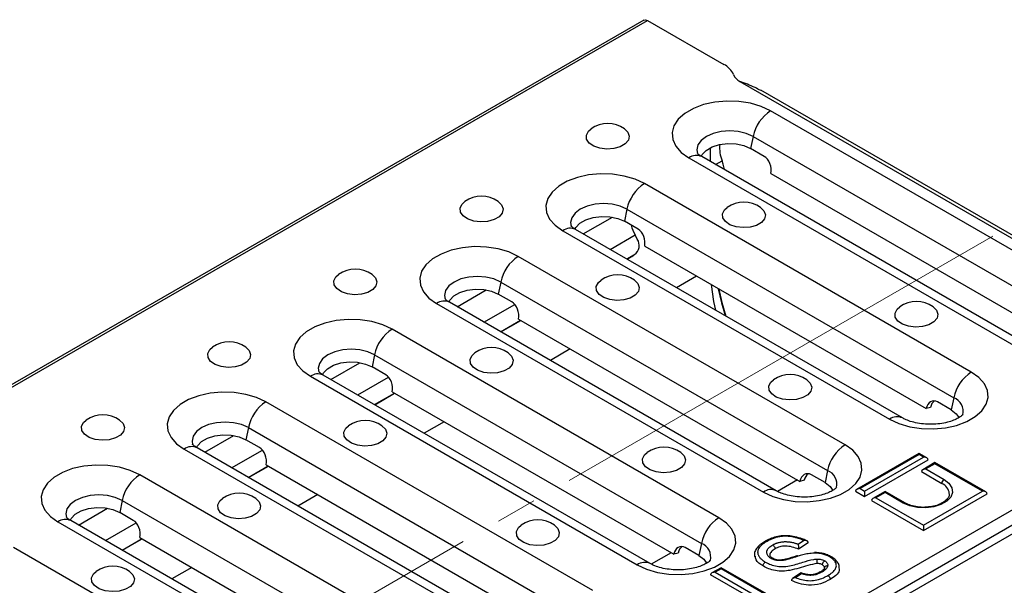
# Model space of a CAD drawing. Units: millimetres. Extents: x 40 to 2075, y -24 to 1455.
# Drawn here: x 1836 to 1990, y 868 to 956 of the extents above; entities that cross this region are included whole.
import ezdxf

# ---------------------------------------------------------------- set-up
doc = ezdxf.new("R2010")
doc.units = ezdxf.units.MM
doc.header["$LTSCALE"] = 5
doc.linetypes.add('SLD-Center', pattern=[19.05, 15.24, -1.27, 1.27, -1.27])
doc.linetypes.add('SLD-Solid', pattern=[0])
doc.layers.add('FORMAT', color=7, linetype='SLD-Solid')

msp = doc.modelspace()

# ---------------------------------------------------------------- linework, layer by layer
at = {"color": 7, "linetype": 'SLD-Solid', "lineweight": 25}
for p, q in [((1933.626, 955.711), (1227.934, 548.424)), ((1228.533, 548.365), (1934.226, 955.652)), ((1934.226, 955.652), (1946.105, 948.796)), ((1948.58, 946.143), (2012.22, 909.414)), ((2010.408, 910.966), (1951.86, 944.757)), ((2004.296, 912.186), (1953.384, 941.569)), ((1950.652, 937.572), (1950.266, 935.687)), ((1950.652, 937.572), (2001.564, 908.188)), ((1943.984, 935.801), (1943.984, 933.655)), ((1952.388, 934.463), (1950.266, 935.687)), ((1940.656, 934.224), (1991.568, 904.84)), ((1993.567, 905.038), (1942.656, 934.421)), ((1946.002, 933.24), (1945.81, 933.785)), ((1953.423, 931.794), (1997.264, 906.492)), ((1984.638, 900.841), (1933.727, 930.224)), ((1930.994, 926.226), (1930.609, 924.342)), ((1930.994, 926.226), (1981.906, 896.843)), ((1932.73, 923.117), (1930.609, 924.342)), ((1920.999, 922.878), (1971.91, 893.495)), ((1973.91, 893.693), (1922.998, 923.076)), ((1932.612, 921.581), (1932.271, 922.21)), ((1933.765, 920.449), (1977.606, 895.147)), ((1964.981, 889.496), (1914.069, 918.879)), ((1930.981, 918.469), (1932.173, 919.157)), ((1931.017, 918.448), (1931.692, 918.838)), ((1931.692, 918.838), (1932.173, 919.157)), ((1931.762, 918.881), (1931.692, 918.838)), ((1931.762, 918.881), (1932.244, 919.201)), ((1911.337, 914.881), (1910.951, 912.996)), ((1911.337, 914.881), (1962.249, 885.498)), ((1913.073, 911.772), (1910.951, 912.996)), ((1901.341, 911.533), (1952.253, 882.15)), ((1954.252, 882.347), (1903.34, 911.731)), ((1911.323, 907.124), (1914.431, 908.917)), ((1911.359, 907.103), (1914.467, 908.897)), ((1914.108, 909.104), (1957.948, 883.801)), ((1945.323, 878.15), (1894.411, 907.534)), ((1891.679, 903.536), (1891.294, 901.651)), ((1891.679, 903.536), (1942.591, 874.152)), ((1323.003, 493.842), (2028.696, 901.129)), ((1934.595, 871.002), (1883.683, 900.386)), ((1893.415, 900.427), (1891.294, 901.651)), ((1323.603, 491.823), (2029.295, 899.11)), ((1881.683, 900.188), (1932.595, 870.804)), ((1323.851, 490.576), (2030.958, 898.679)), ((1891.666, 895.778), (1894.773, 897.572)), ((1891.702, 895.758), (1894.809, 897.551)), ((1894.45, 897.759), (1938.291, 872.456)), ((1925.665, 866.805), (1874.754, 896.188)), ((1981.521, 894.958), (1979.399, 896.183)), ((1981.906, 896.843), (1981.521, 894.958)), ((1978.289, 895.33), (1977.606, 895.147)), ((1872.022, 892.191), (1871.636, 890.306)), ((1872.022, 892.191), (1922.933, 862.807)), ((1873.757, 889.082), (1871.636, 890.306)), ((1862.026, 888.843), (1912.938, 859.459)), ((1914.937, 859.657), (1864.025, 889.04)), ((1976.511, 888.157), (1966.819, 882.564)), ((1977.718, 887.461), (1976.511, 888.157)), ((1976.511, 888.157), (1976.511, 887.988)), ((1976.511, 887.988), (1967.319, 882.683)), ((1968.026, 882.275), (1977.218, 887.58)), ((1968.026, 881.459), (1977.925, 887.172)), ((1977.218, 887.58), (1976.511, 887.988)), ((1978.986, 886.729), (1977.072, 885.624)), ((1978.986, 886.56), (1977.572, 885.744)), ((1986.91, 882.155), (1978.986, 886.729)), ((1978.986, 886.729), (1978.986, 886.56)), ((1986.411, 882.275), (1978.986, 886.56)), ((1872.008, 884.433), (1875.116, 886.227)), ((1872.044, 884.412), (1875.152, 886.206)), ((1874.793, 886.413), (1918.633, 861.111)), ((1962.249, 885.498), (1961.863, 883.613)), ((1976.865, 885.336), (1980.047, 883.499)), ((1977.572, 885.744), (1980.4, 884.111)), ((1906.008, 855.46), (1855.096, 884.843)), ((1958.631, 883.984), (1957.948, 883.801)), ((1961.863, 883.613), (1959.742, 884.837)), ((1966.612, 882.275), (1968.026, 881.459)), ((1967.319, 882.683), (1968.026, 882.275)), ((1968.026, 882.275), (1968.026, 881.459)), ((1971.208, 882.24), (1969.294, 881.135)), ((1971.208, 882.071), (1969.794, 881.255)), ((1974.286, 880.463), (1971.208, 882.24)), ((1971.208, 882.071), (1971.208, 882.24)), ((1974.036, 880.438), (1971.208, 882.071)), ((1977.218, 876.97), (1986.411, 882.275)), ((1852.364, 880.845), (1851.979, 878.961)), ((1852.364, 880.845), (1903.276, 851.462)), ((1969.086, 880.846), (1977.218, 876.153)), ((1969.794, 881.255), (1977.218, 876.97)), ((1977.218, 876.153), (1987.118, 881.867)), ((1854.1, 877.736), (1851.979, 878.961)), ((1842.368, 877.497), (1893.28, 848.114)), ((1895.279, 848.312), (1844.368, 877.695)), ((1977.218, 876.97), (1977.218, 876.153)), ((1852.35, 873.088), (1855.458, 874.882)), ((1852.386, 873.067), (1855.494, 874.861)), ((1855.135, 875.068), (1898.976, 849.766)), ((1957.655, 874.03), (1958.529, 874.619)), ((1886.35, 844.114), (1835.439, 873.498)), ((1942.205, 872.268), (1940.084, 873.492)), ((1942.591, 874.152), (1942.205, 872.268)), ((1959.25, 874.253), (1957.742, 873.237)), ((1938.974, 872.639), (1938.291, 872.456)), ((1945.672, 870.359), (1944.244, 869.535)), ((1945.672, 870.19), (1944.744, 869.654)), ((1953.844, 865.642), (1945.672, 870.359)), ((1945.672, 870.359), (1945.672, 870.19)), ((1953.844, 865.473), (1945.672, 870.19)), ((1952.063, 864.614), (1944.037, 869.246)), ((1944.744, 869.654), (1952.917, 864.938)), ((1958.137, 869.563), (1956.797, 868.66)), ((1958.208, 869.416), (1957.313, 868.814))]:
    msp.add_line(p, q, dxfattribs=at)
at = {"color": 8, "linetype": 'SLD-Solid', "lineweight": 25}
for p, q in [((1944.785, 933.193), (1945.81, 933.785)), ((1924.2, 922.382), (1928.731, 924.997)), ((1928.385, 919.967), (1932.271, 922.21)), ((1941.838, 915.79), (1938.73, 913.997)), ((1904.543, 911.037), (1909.074, 913.652)), ((1908.727, 908.622), (1913.525, 911.391)), ((1922.18, 904.445), (1919.073, 902.651)), ((1884.885, 899.692), (1889.416, 902.307)), ((1889.07, 897.277), (1893.867, 900.046)), ((1902.523, 893.1), (1899.415, 891.306)), ((1865.228, 888.346), (1869.759, 890.961)), ((1869.412, 885.931), (1874.21, 888.7)), ((1957.545, 884.034), (1954.443, 882.244)), ((1882.865, 881.754), (1879.757, 879.961)), ((1845.57, 877.001), (1850.101, 879.616)), ((1849.755, 874.586), (1854.552, 877.355)), ((1937.888, 872.689), (1934.785, 870.898)), ((1863.208, 870.409), (1860.1, 868.615))]:
    msp.add_line(p, q, dxfattribs=at)
at = {"color": 7, "linetype": 'SLD-Solid', "lineweight": 25, "flags": 128}
for points in [[(1933.626, 955.711), (1933.901, 955.765), (1934.226, 955.652)], [(1953.384, 941.569), (1951.922, 942.253), (1950.245, 942.746), (1948.428, 943.027), (1946.549, 943.084), (1944.691, 942.914), (1942.934, 942.525), (1941.356, 941.933), (1940.026, 941.165), (1939.001, 940.255), (1938.327, 939.241), (1938.032, 938.168), (1938.131, 937.084), (1938.618, 936.035), (1939.472, 935.068), (1940.656, 934.224)], [(1930.603, 938.756), (1931.129, 938.236), (1931.355, 937.612), (1931.219, 936.98), (1930.734, 936.407), (1929.953, 935.957), (1928.961, 935.677), (1927.865, 935.598), (1926.785, 935.729), (1925.836, 936.055), (1925.123, 936.541), (1924.721, 937.135), (1924.676, 937.772), (1924.991, 938.382), (1925.405, 938.756)], [(1942.559, 934.438), (1942.719, 934.739), (1943.345, 935.401), (1944.269, 935.935), (1945.416, 936.296), (1946.693, 936.456), (1947.996, 936.402), (1949.22, 936.139), (1950.266, 935.687)], [(1933.727, 930.224), (1932.264, 930.908), (1930.588, 931.401), (1928.77, 931.682), (1926.892, 931.738), (1925.033, 931.569), (1923.277, 931.179), (1921.699, 930.588), (1920.368, 929.82), (1919.343, 928.909), (1918.669, 927.896), (1918.375, 926.823), (1918.473, 925.739), (1918.96, 924.69), (1919.815, 923.722), (1920.999, 922.878)], [(1910.945, 927.411), (1911.471, 926.891), (1911.698, 926.267), (1911.561, 925.635), (1911.076, 925.062), (1910.295, 924.611), (1909.303, 924.332), (1908.208, 924.253), (1907.127, 924.384), (1906.179, 924.71), (1905.465, 925.196), (1905.064, 925.79), (1905.018, 926.426), (1905.333, 927.037), (1905.747, 927.411)], [(1951.816, 926.513), (1952.342, 925.993), (1952.568, 925.369), (1952.432, 924.737), (1951.947, 924.164), (1951.166, 923.714), (1950.174, 923.434), (1949.079, 923.355), (1947.998, 923.486), (1947.049, 923.812), (1946.336, 924.298), (1945.934, 924.892), (1945.889, 925.529), (1946.204, 926.139), (1946.618, 926.513)], [(1922.901, 923.093), (1923.061, 923.394), (1923.687, 924.056), (1924.611, 924.589), (1925.758, 924.951), (1927.035, 925.111), (1928.338, 925.057), (1929.563, 924.794), (1930.609, 924.342)], [(1914.069, 918.879), (1912.607, 919.562), (1910.93, 920.055), (1909.113, 920.336), (1907.234, 920.393), (1905.376, 920.223), (1903.619, 919.834), (1902.041, 919.243), (1900.711, 918.475), (1899.686, 917.564), (1899.012, 916.55), (1898.717, 915.478), (1898.816, 914.393), (1899.303, 913.345), (1900.157, 912.377), (1901.341, 911.533)], [(1891.288, 916.065), (1891.813, 915.545), (1892.04, 914.922), (1891.903, 914.289), (1891.419, 913.717), (1890.638, 913.266), (1889.646, 912.986), (1888.55, 912.907), (1887.47, 913.038), (1886.521, 913.364), (1885.807, 913.851), (1885.406, 914.444), (1885.36, 915.081), (1885.676, 915.692), (1886.09, 916.065)], [(1932.159, 915.167), (1932.684, 914.647), (1932.911, 914.024), (1932.774, 913.391), (1932.289, 912.819), (1931.509, 912.368), (1930.517, 912.088), (1929.421, 912.01), (1928.34, 912.14), (1927.392, 912.467), (1926.678, 912.953), (1926.277, 913.547), (1926.231, 914.183), (1926.546, 914.794), (1926.961, 915.167)], [(1944.115, 914.476), (1944.498, 911.847), (1944.782, 910.504)], [(1903.244, 911.748), (1903.403, 912.049), (1904.03, 912.711), (1904.954, 913.244), (1906.101, 913.605), (1907.377, 913.766), (1908.681, 913.712), (1909.905, 913.448), (1910.951, 912.996)], [(1945.326, 913.777), (1945.802, 911.692), (1946.414, 909.562)], [(1978.686, 911.005), (1979.212, 910.485), (1979.438, 909.861), (1979.302, 909.229), (1978.817, 908.656), (1978.036, 908.206), (1977.044, 907.926), (1975.949, 907.847), (1974.868, 907.978), (1973.919, 908.304), (1973.206, 908.79), (1972.805, 909.384), (1972.759, 910.021), (1973.074, 910.631), (1973.488, 911.005)], [(1894.411, 907.534), (1892.949, 908.217), (1891.273, 908.71), (1889.455, 908.991), (1887.576, 909.048), (1885.718, 908.878), (1883.961, 908.489), (1882.384, 907.897), (1881.053, 907.13), (1880.028, 906.219), (1879.354, 905.205), (1879.06, 904.133), (1879.158, 903.048), (1879.645, 901.999), (1880.499, 901.032), (1881.683, 900.188)], [(1871.63, 904.72), (1872.156, 904.2), (1872.383, 903.576), (1872.246, 902.944), (1871.761, 902.372), (1870.98, 901.921), (1869.988, 901.641), (1868.893, 901.562), (1867.812, 901.693), (1866.864, 902.019), (1866.15, 902.505), (1865.749, 903.099), (1865.703, 903.736), (1866.018, 904.347), (1866.432, 904.72)], [(1912.501, 903.822), (1913.027, 903.302), (1913.253, 902.679), (1913.117, 902.046), (1912.632, 901.474), (1911.851, 901.023), (1910.859, 900.743), (1909.763, 900.664), (1908.683, 900.795), (1907.734, 901.121), (1907.021, 901.608), (1906.619, 902.201), (1906.574, 902.838), (1906.889, 903.449), (1907.303, 903.822)], [(1883.586, 900.403), (1883.746, 900.703), (1884.372, 901.365), (1885.296, 901.899), (1886.443, 902.26), (1887.72, 902.42), (1889.023, 902.367), (1890.248, 902.103), (1891.294, 901.651)], [(1971.91, 893.495), (1973.372, 892.812), (1975.049, 892.319), (1976.866, 892.038), (1978.745, 891.981), (1980.604, 892.151), (1982.36, 892.54), (1983.938, 893.131), (1985.269, 893.899), (1986.293, 894.81), (1986.968, 895.823), (1987.262, 896.896), (1987.163, 897.98), (1986.676, 899.029), (1985.822, 899.997), (1984.638, 900.841)], [(1959.029, 899.66), (1959.554, 899.14), (1959.781, 898.516), (1959.644, 897.884), (1959.159, 897.311), (1958.379, 896.86), (1957.387, 896.581), (1956.291, 896.502), (1955.21, 896.633), (1954.262, 896.959), (1953.548, 897.445), (1953.147, 898.039), (1953.101, 898.675), (1953.416, 899.286), (1953.831, 899.66)], [(1874.754, 896.188), (1873.292, 896.872), (1871.615, 897.365), (1869.798, 897.646), (1867.919, 897.703), (1866.06, 897.533), (1864.304, 897.144), (1862.726, 896.552), (1861.396, 895.784), (1860.371, 894.874), (1859.697, 893.86), (1859.402, 892.787), (1859.501, 891.703), (1859.988, 890.654), (1860.842, 889.686), (1862.026, 888.843)], [(1981.521, 894.958), (1982.304, 894.354), (1982.734, 893.713)], [(1851.973, 893.375), (1852.498, 892.855), (1852.725, 892.231), (1852.588, 891.599), (1852.103, 891.026), (1851.323, 890.576), (1850.331, 890.296), (1849.235, 890.217), (1848.154, 890.348), (1847.206, 890.674), (1846.492, 891.16), (1846.091, 891.754), (1846.045, 892.391), (1846.36, 893.001), (1846.775, 893.375)], [(1892.843, 892.477), (1893.369, 891.957), (1893.596, 891.333), (1893.459, 890.701), (1892.974, 890.128), (1892.193, 889.678), (1891.202, 889.398), (1890.106, 889.319), (1889.025, 889.45), (1888.077, 889.776), (1887.363, 890.262), (1886.962, 890.856), (1886.916, 891.493), (1887.231, 892.103), (1887.645, 892.477)], [(1863.928, 889.057), (1864.088, 889.358), (1864.715, 890.02), (1865.639, 890.553), (1866.785, 890.915), (1868.062, 891.075), (1869.366, 891.021), (1870.59, 890.758), (1871.636, 890.306)], [(1939.371, 888.314), (1939.897, 887.794), (1940.123, 887.171), (1939.987, 886.538), (1939.502, 885.966), (1938.721, 885.515), (1937.729, 885.235), (1936.633, 885.156), (1935.553, 885.287), (1934.604, 885.613), (1933.891, 886.1), (1933.489, 886.693), (1933.444, 887.33), (1933.759, 887.941), (1934.173, 888.314)], [(1952.253, 882.15), (1953.715, 881.466), (1955.391, 880.973), (1957.209, 880.692), (1959.088, 880.635), (1960.946, 880.805), (1962.703, 881.194), (1964.281, 881.786), (1965.611, 882.554), (1966.636, 883.464), (1967.31, 884.478), (1967.604, 885.551), (1967.506, 886.635), (1967.019, 887.684), (1966.165, 888.652), (1964.981, 889.496)], [(1855.096, 884.843), (1853.634, 885.527), (1851.958, 886.02), (1850.14, 886.301), (1848.261, 886.357), (1846.403, 886.188), (1844.646, 885.798), (1843.068, 885.207), (1841.738, 884.439), (1840.713, 883.528), (1840.039, 882.515), (1839.745, 881.442), (1839.843, 880.358), (1840.33, 879.309), (1841.184, 878.341), (1842.368, 877.497)], [(1961.863, 883.613), (1962.646, 883.009), (1963.077, 882.368)], [(1980.4, 884.111), (1981.168, 883.52), (1981.615, 882.827), (1981.707, 882.09), (1981.434, 881.367), (1980.821, 880.719), (1979.915, 880.196), (1978.791, 879.842), (1977.539, 879.684), (1976.262, 879.737), (1975.062, 879.995), (1974.036, 880.438)], [(1873.186, 881.132), (1873.712, 880.612), (1873.938, 879.988), (1873.802, 879.356), (1873.317, 878.783), (1872.536, 878.333), (1871.544, 878.053), (1870.448, 877.974), (1869.368, 878.105), (1868.419, 878.431), (1867.706, 878.917), (1867.304, 879.511), (1867.259, 880.147), (1867.574, 880.758), (1867.988, 881.132)], [(1844.271, 877.712), (1844.431, 878.013), (1845.057, 878.675), (1845.981, 879.208), (1847.128, 879.57), (1848.405, 879.73), (1849.708, 879.676), (1850.932, 879.413), (1851.979, 878.961)], [(1932.595, 870.804), (1934.057, 870.121), (1935.734, 869.628), (1937.551, 869.347), (1939.43, 869.29), (1941.288, 869.46), (1943.045, 869.849), (1944.623, 870.441), (1945.953, 871.208), (1946.978, 872.119), (1947.652, 873.133), (1947.947, 874.205), (1947.848, 875.29), (1947.361, 876.339), (1946.507, 877.306), (1945.323, 878.15)], [(1919.714, 876.969), (1920.239, 876.449), (1920.466, 875.825), (1920.329, 875.193), (1919.844, 874.62), (1919.064, 874.17), (1918.072, 873.89), (1916.976, 873.811), (1915.895, 873.942), (1914.947, 874.268), (1914.233, 874.754), (1913.832, 875.348), (1913.786, 875.985), (1914.101, 876.596), (1914.516, 876.969)], [(1942.205, 872.268), (1942.988, 871.664), (1943.419, 871.022)], [(1853.528, 869.786), (1854.054, 869.266), (1854.281, 868.643), (1854.144, 868.01), (1853.659, 867.438), (1852.878, 866.987), (1851.886, 866.707), (1850.791, 866.629), (1849.71, 866.759), (1848.762, 867.086), (1848.048, 867.572), (1847.647, 868.165), (1847.601, 868.802), (1847.916, 869.413), (1848.33, 869.786)]]:
    msp.add_lwpolyline(points, dxfattribs=at)
at = {"color": 8, "linetype": 'SLD-Solid', "lineweight": 25, "flags": 128}
for points in [[(1950.652, 937.572), (1949.588, 938.043), (1948.349, 938.339), (1947.02, 938.44), (1945.691, 938.339), (1944.452, 938.043), (1943.388, 937.572), (1942.572, 936.958), (1942.059, 936.243), (1941.884, 935.475), (1941.976, 934.916)], [(1930.994, 926.226), (1929.931, 926.697), (1928.692, 926.994), (1927.363, 927.095), (1926.033, 926.994), (1924.794, 926.697), (1923.731, 926.226), (1922.914, 925.612), (1922.401, 924.897), (1922.226, 924.13), (1922.318, 923.571)], [(1911.337, 914.881), (1910.273, 915.352), (1909.034, 915.648), (1907.705, 915.749), (1906.376, 915.648), (1905.137, 915.352), (1904.073, 914.881), (1903.257, 914.267), (1902.744, 913.552), (1902.569, 912.785), (1902.661, 912.226)], [(1945.213, 913.842), (1945.712, 911.64), (1946.285, 909.637)], [(1891.679, 903.536), (1890.616, 904.007), (1889.377, 904.303), (1888.047, 904.404), (1886.718, 904.303), (1885.479, 904.007), (1884.415, 903.536), (1883.599, 902.922), (1883.086, 902.207), (1882.911, 901.44), (1883.003, 900.88)], [(1872.022, 892.191), (1870.958, 892.662), (1869.719, 892.958), (1868.39, 893.059), (1867.06, 892.958), (1865.822, 892.662), (1864.758, 892.191), (1863.942, 891.577), (1863.429, 890.862), (1863.254, 890.094), (1863.346, 889.535)], [(1852.364, 880.845), (1851.3, 881.316), (1850.062, 881.612), (1848.732, 881.713), (1847.403, 881.612), (1846.164, 881.316), (1845.1, 880.845), (1844.284, 880.231), (1843.771, 879.516), (1843.596, 878.749), (1843.688, 878.19)]]:
    msp.add_lwpolyline(points, dxfattribs=at)
at = {"color": 7, "linetype": 'SLD-Solid', "lineweight": 25}
for centre, radius, start, end in [((1944.659, 945.957), 3.185, 23.03576, 62.99237), ((1949.545, 948.035), 2.124, 203.03576, 242.99237), ((1956.791, 936.309), 6.268, 122.9299, 168.37501), ((1928.004, 935.082), 4.5, 54.72123, 125.27877), ((1951.289, 935.864), 5.861, 175.71158, 200.78139), ((1943.624, 932.414), 2.517, 359.90506, 19.14997), ((1937.134, 924.963), 6.268, 122.9299, 168.37501), ((1908.346, 923.737), 4.5, 54.72123, 125.27877), ((1949.217, 922.839), 4.5, 54.72123, 125.27877), ((1931.135, 920.596), 1.775, 305.81078, 33.68376), ((1917.476, 913.618), 6.268, 122.9299, 168.37501), ((1888.689, 912.392), 4.5, 54.72123, 125.27877), ((1929.56, 911.494), 4.5, 54.72123, 125.27877), ((1976.087, 907.331), 4.5, 54.72123, 125.27877), ((1897.819, 902.273), 6.268, 122.9299, 168.37501), ((1869.031, 901.046), 4.5, 54.72123, 125.27877), ((1909.902, 900.149), 4.5, 54.72123, 125.27877), ((1956.43, 895.986), 4.5, 54.72123, 125.27877), ((1988.046, 895.58), 6.268, 122.9299, 168.37501), ((1878.161, 890.927), 6.268, 122.9299, 168.37501), ((1849.374, 889.701), 4.5, 54.72123, 125.27877), ((1890.244, 888.803), 4.5, 54.72123, 125.27877), ((1936.772, 884.641), 4.5, 54.72123, 125.27877), ((1968.388, 884.235), 6.268, 122.9299, 168.37501), ((1858.504, 879.582), 6.268, 122.9299, 168.37501), ((1980.814, 883.464), 0.768, 122.60229, 177.39771), ((1979.275, 881.706), 1.953, 5.59387, 66.7106), ((1870.587, 877.458), 4.5, 54.72123, 125.27877), ((1917.115, 873.295), 4.5, 54.72123, 125.27877), ((1948.73, 872.889), 6.268, 122.9299, 168.37501), ((1957.488, 872.048), 0.152, 32.55283, 98.07023), ((1850.929, 866.113), 4.5, 54.72123, 125.27877)]:
    msp.add_arc(centre, radius, start, end, dxfattribs=at)
at = {"color": 8, "linetype": 'SLD-Solid', "lineweight": 25}
for centre, radius, start, end in [((1941.824, 932.625), 1.98, 65.16039, 126.14141), ((1922.166, 921.279), 1.98, 65.16039, 126.14141), ((1902.509, 909.934), 1.98, 65.16039, 126.14141), ((1882.851, 898.589), 1.98, 65.16039, 126.14141), ((1981.078, 894.7), 2.297, 346.86109, 68.87507), ((1973.078, 891.896), 1.98, 65.20565, 126.13726), ((1863.194, 887.244), 1.98, 65.16039, 126.14141), ((1961.421, 883.355), 2.297, 346.86109, 68.87507), ((1953.421, 880.55), 1.98, 65.20565, 126.13726), ((1974.183, 880.233), 0.252, 66.27438, 125.55827), ((1843.536, 875.898), 1.98, 65.16039, 126.14141), ((1941.763, 872.01), 2.297, 346.86109, 68.87507), ((1933.763, 869.205), 1.98, 65.20565, 126.13726)]:
    msp.add_arc(centre, radius, start, end, dxfattribs=at)
at = {"color": 7, "linetype": 'SLD-Solid', "lineweight": 25}
for centre, major_axis, ratio, start_param, end_param in [((1952.009, 932.611), (-0.441, 2), 0.6979318, 4.1445868, 5.7153832), ((1934.953, 923.965), (-2.054, 4.575), 0.6341307, 1.3418605, 1.6711564), ((1932.351, 921.265), (-0.441, 2), 0.6979318, 4.1445868, 5.7153832), ((1912.694, 909.92), (-0.441, 2), 0.6979318, 4.1445868, 5.7153832), ((1893.036, 898.575), (-0.441, 2), 0.6979318, 4.1445868, 5.7153832), ((1979.02, 894.331), (-0.441, 2), 0.6979318, 5.7153832, 7.2861795), ((1979.703, 894.513), (-0.441, 2), 0.6979318, 0.2808448, 1.0029942), ((1873.379, 887.23), (-0.441, 2), 0.6979318, 4.1445868, 5.7153832), ((1977.218, 887.172), (0.707, 0), 0.5774528, 0, 1.5707963), ((1959.363, 882.985), (-0.441, 2), 0.6979318, 5.7153832, 7.2861795), ((1960.046, 883.168), (-0.441, 2), 0.6979318, 0.2808448, 1.0029942), ((1977.572, 885.336), (0.707, 0), 0.5774528, 1.5707963, 3.1415927), ((1967.319, 882.275), (0.707, 0), 0.5774528, 1.5707963, 3.1415927), ((1986.411, 881.867), (0.707, 0), 0.5774528, 0, 1.5707963), ((1969.794, 880.846), (0.707, 0), 0.5774528, 1.5707963, 3.1415927), ((1853.721, 875.884), (-0.441, 2), 0.6979318, 4.1445868, 5.7153832), ((1939.705, 871.64), (-0.441, 2), 0.6979318, 5.7153832, 7.2861795), ((1940.388, 871.823), (-0.441, 2), 0.6979318, 0.2808448, 1.0029942), ((1944.744, 869.246), (0.707, 0), 0.5774528, 1.5707963, 3.1415927)]:
    msp.add_ellipse(centre, major_axis=major_axis, ratio=ratio, start_param=start_param, end_param=end_param, dxfattribs=at)
for points, knots in [([(1951.844, 944.725), (1951.549, 944.88), (1950.418, 945.47), (1949.361, 945.857), (1948.58, 946.143)], [0, 0, 0, 0, 0.260898, 1, 1, 1, 1]), ([(1942.656, 934.421), (1942.553, 934.484), (1942.261, 934.663), (1941.985, 934.924), (1941.96, 934.965), (1941.948, 934.985)], [0, 0, 0, 0, 0.2121774, 0.606673, 1, 1, 1, 1]), ([(1922.998, 923.076), (1922.896, 923.139), (1922.603, 923.318), (1922.328, 923.578), (1922.303, 923.619), (1922.291, 923.64)], [0, 0, 0, 0, 0.2121774, 0.606673, 1, 1, 1, 1]), ([(1903.34, 911.731), (1903.238, 911.793), (1902.946, 911.972), (1902.67, 912.233), (1902.645, 912.274), (1902.633, 912.295)], [0, 0, 0, 0, 0.2121774, 0.606673, 1, 1, 1, 1]), ([(1883.683, 900.386), (1883.581, 900.448), (1883.288, 900.627), (1883.013, 900.888), (1882.988, 900.929), (1882.975, 900.949)], [0, 0, 0, 0, 0.2121774, 0.606673, 1, 1, 1, 1]), ([(1983.332, 894.232), (1983.335, 894.236), (1983.343, 894.249), (1983.151, 894.025), (1982.66, 893.684), (1981.906, 893.319), (1980.924, 893.003), (1979.759, 892.78), (1978.483, 892.685), (1977.181, 892.734), (1975.946, 892.925), (1974.897, 893.224), (1974.25, 893.503), (1973.977, 893.655), (1973.91, 893.693)], [0, 0, 0, 0, 0.0485684, 0.1403696, 0.2271525, 0.3151853, 0.4060694, 0.5000554, 0.5963357, 0.6937344, 0.7908567, 0.8862503, 0.9719749, 1, 1, 1, 1]), ([(1864.025, 889.04), (1863.923, 889.103), (1863.631, 889.282), (1863.355, 889.543), (1863.33, 889.584), (1863.318, 889.604)], [0, 0, 0, 0, 0.2121774, 0.606673, 1, 1, 1, 1]), ([(1963.674, 882.887), (1963.677, 882.891), (1963.686, 882.904), (1963.494, 882.68), (1963.003, 882.339), (1962.249, 881.974), (1961.266, 881.658), (1960.102, 881.434), (1958.826, 881.339), (1957.524, 881.389), (1956.288, 881.58), (1955.239, 881.879), (1954.593, 882.158), (1954.32, 882.31), (1954.252, 882.347)], [0, 0, 0, 0, 0.0485684, 0.1403696, 0.2271525, 0.3151853, 0.4060694, 0.5000554, 0.5963357, 0.6937344, 0.7908567, 0.8862503, 0.9719749, 1, 1, 1, 1]), ([(1977.792, 879.813), (1977.655, 879.796), (1977.151, 879.736), (1976.246, 879.812), (1975.214, 880.031), (1974.591, 880.291), (1974.318, 880.445), (1974.286, 880.463)], [0, 0, 0, 0, 0.108231, 0.3997697, 0.6906695, 0.9634816, 1, 1, 1, 1]), ([(1981.189, 881.886), (1981.193, 881.776), (1981.201, 881.512), (1980.927, 881.053), (1980.361, 880.547), (1979.514, 880.135), (1978.63, 879.875), (1978.026, 879.83), (1977.792, 879.813)], [0, 0, 0, 0, 0.1306035, 0.3119355, 0.5065426, 0.6943459, 0.8817467, 1, 1, 1, 1]), ([(1844.368, 877.695), (1844.266, 877.758), (1843.973, 877.936), (1843.697, 878.197), (1843.673, 878.238), (1843.66, 878.259)], [0, 0, 0, 0, 0.2121774, 0.606673, 1, 1, 1, 1]), ([(1952.574, 874.48), (1952.363, 874.355), (1951.879, 874.066), (1951.296, 873.542), (1950.918, 872.91), (1950.806, 872.392), (1950.894, 872.143), (1950.909, 872.099)], [0, 0, 0, 0, 0.2203039, 0.5067258, 0.733537, 0.9527937, 1, 1, 1, 1]), ([(1952.825, 874.463), (1952.74, 874.413), (1952.57, 874.312), (1952.362, 874.174), (1952.154, 874.023), (1951.951, 873.856), (1951.735, 873.644), (1951.583, 873.447), (1951.477, 873.273), (1951.412, 873.121), (1951.371, 872.964), (1951.352, 872.766), (1951.376, 872.572), (1951.434, 872.388), (1951.505, 872.24), (1951.599, 872.082), (1951.722, 871.915), (1951.87, 871.754), (1952.016, 871.616), (1952.193, 871.471), (1952.37, 871.355), (1952.508, 871.27), (1952.555, 871.242)], [0, 0, 0, 0, 0.0577933, 0.1156687, 0.1491102, 0.2160396, 0.2830032, 0.3501433, 0.39217, 0.4345095, 0.4779093, 0.5216892, 0.5975098, 0.6359026, 0.6747773, 0.7236975, 0.7728872, 0.8229294, 0.8732243, 0.9047865, 0.9682101, 1, 1, 1, 1]), ([(1952.571, 874.484), (1952.577, 874.488), (1952.597, 874.502), (1952.637, 874.511), (1952.69, 874.513), (1952.748, 874.5), (1952.794, 874.481), (1952.82, 874.467), (1952.825, 874.463)], [0, 0, 0, 0, 0.0967083, 0.3084033, 0.5141616, 0.7258854, 0.9397897, 1, 1, 1, 1]), ([(1959.007, 874.544), (1958.96, 874.566), (1958.561, 874.751), (1957.789, 875.04), (1956.674, 875.296), (1955.563, 875.382), (1954.486, 875.264), (1953.491, 874.96), (1952.891, 874.666), (1952.6, 874.503), (1952.578, 874.491)], [0, 0, 0, 0, 0.0249374, 0.215239, 0.3778971, 0.5233956, 0.6802922, 0.8297258, 0.9875243, 1, 1, 1, 1]), ([(1958.529, 874.619), (1958.376, 874.681), (1958.068, 874.806), (1957.579, 874.968), (1957.176, 875.073), (1956.815, 875.149), (1956.5, 875.202), (1956.112, 875.243), (1955.769, 875.26), (1955.393, 875.254), (1955.067, 875.229), (1954.735, 875.179), (1954.471, 875.126), (1954.201, 875.057), (1953.938, 874.975), (1953.644, 874.865), (1953.322, 874.728), (1953.042, 874.584), (1952.88, 874.494), (1952.825, 874.463)], [0, 0, 0, 0, 0.0884493, 0.1769669, 0.2657167, 0.2965691, 0.3583361, 0.4202159, 0.4822838, 0.5204701, 0.5974375, 0.6363069, 0.6824483, 0.7289082, 0.7758026, 0.8232532, 0.8937874, 0.9645583, 1, 1, 1, 1]), ([(1953.719, 873.909), (1953.776, 873.94), (1953.882, 873.998), (1954.04, 874.074), (1954.188, 874.137), (1954.332, 874.192), (1954.509, 874.251), (1954.727, 874.312), (1954.994, 874.364), (1955.24, 874.397), (1955.457, 874.414), (1955.641, 874.42), (1955.827, 874.419), (1956.047, 874.407), (1956.257, 874.384), (1956.509, 874.348), (1956.769, 874.298), (1957.021, 874.235), (1957.218, 874.177), (1957.365, 874.131), (1957.511, 874.082), (1957.607, 874.048), (1957.655, 874.03)], [0, 0, 0, 0, 0.0548079, 0.101307, 0.1428886, 0.1820418, 0.2213033, 0.2845174, 0.3497305, 0.4168993, 0.4591283, 0.5015736, 0.5447116, 0.5880971, 0.6548518, 0.6926266, 0.7684532, 0.8446832, 0.8829178, 0.9217463, 0.9606062, 1, 1, 1, 1]), ([(1959.25, 874.253), (1959.249, 874.271), (1959.247, 874.306), (1959.228, 874.357), (1959.199, 874.405), (1959.156, 874.453), (1959.097, 874.499), (1959.013, 874.546), (1958.906, 874.586), (1958.783, 874.612), (1958.658, 874.623), (1958.574, 874.622), (1958.531, 874.619), (1958.529, 874.619)], [0, 0, 0, 0, 0.0670477, 0.1364731, 0.2034519, 0.2720911, 0.3674153, 0.4654404, 0.5999496, 0.7382285, 0.8658299, 0.9953805, 1, 1, 1, 1]), ([(1953.455, 871.792), (1953.336, 871.871), (1953.036, 872.068), (1952.783, 872.465), (1952.752, 872.822), (1952.86, 873.174), (1953.125, 873.531), (1953.517, 873.781), (1953.719, 873.909)], [0, 0, 0, 0, 0.1313384, 0.3301923, 0.5210512, 0.5756352, 0.7821551, 1, 1, 1, 1]), ([(1954.07, 873.295), (1953.868, 873.161), (1953.466, 872.894), (1953.212, 872.518), (1953.275, 872.335), (1953.278, 872.327)], [0, 0, 0, 0, 0.4906783, 0.97800632, 1, 1, 1, 1]), ([(1953.719, 873.909), (1953.724, 873.905), (1953.75, 873.89), (1953.815, 873.842), (1953.909, 873.742), (1953.998, 873.597), (1954.058, 873.439), (1954.066, 873.343), (1954.07, 873.295)], [0, 0, 0, 0, 0.0288147, 0.1414781, 0.3561475, 0.5707773, 0.7853883, 1, 1, 1, 1]), ([(1957.742, 873.237), (1957.426, 873.361), (1956.797, 873.607), (1955.742, 873.772), (1954.753, 873.636), (1954.298, 873.409), (1954.07, 873.295)], [0, 0, 0, 0, 0.2809321, 0.5602274, 0.7797305, 1, 1, 1, 1]), ([(1957.655, 874.03), (1957.655, 874.029), (1957.665, 873.989), (1957.687, 873.885), (1957.713, 873.701), (1957.73, 873.514), (1957.74, 873.358), (1957.741, 873.277), (1957.742, 873.237)], [0, 0, 0, 0, 0.00487748, 0.23113291, 0.50179413, 0.70454359, 0.85196332, 1, 1, 1, 1]), ([(1944.017, 871.541), (1944.019, 871.546), (1944.028, 871.558), (1943.836, 871.335), (1943.345, 870.994), (1942.591, 870.629), (1941.608, 870.312), (1940.444, 870.089), (1939.168, 869.994), (1937.866, 870.044), (1936.63, 870.235), (1935.581, 870.533), (1934.935, 870.812), (1934.662, 870.965), (1934.595, 871.002)], [0, 0, 0, 0, 0.0485684, 0.1403696, 0.2271525, 0.3151853, 0.4060694, 0.5000554, 0.5963357, 0.6937344, 0.7908567, 0.8862503, 0.9719749, 1, 1, 1, 1]), ([(1952.2, 870.63), (1951.745, 870.931), (1951.06, 871.383), (1951.027, 871.968), (1951.015, 872.165)], [0, 0, 0, 0, 0.664439, 1, 1, 1, 1]), ([(1952.2, 870.63), (1952.204, 870.679), (1952.211, 870.775), (1952.273, 870.932), (1952.363, 871.077), (1952.458, 871.176), (1952.524, 871.224), (1952.55, 871.239), (1952.555, 871.242)], [0, 0, 0, 0, 0.2145801, 0.429159, 0.6437692, 0.8584451, 0.9746323, 1, 1, 1, 1]), ([(1952.555, 871.242), (1952.764, 871.129), (1953.229, 870.877), (1954.124, 870.591), (1955.226, 870.475), (1956.716, 870.677), (1958.247, 871.178), (1959.595, 871.592), (1960.384, 871.69), (1960.56, 871.696), (1960.614, 871.698)], [0, 0, 0, 0, 0.0974698, 0.2163583, 0.3426621, 0.4681803, 0.7272012, 0.9400219, 0.9816249, 1, 1, 1, 1]), ([(1953.721, 871.803), (1953.618, 871.875), (1953.386, 872.034), (1953.285, 872.208), (1953.289, 872.298), (1953.291, 872.334)], [0, 0, 0, 0, 0.3261432, 0.7306877, 1, 1, 1, 1]), ([(1953.455, 871.792), (1953.459, 871.794), (1953.486, 871.809), (1953.552, 871.836), (1953.645, 871.848), (1953.697, 871.817), (1953.721, 871.803)], [0, 0, 0, 0, 0.0376219, 0.2649066, 0.6657911, 1, 1, 1, 1]), ([(1955.794, 871.586), (1955.601, 871.545), (1955.186, 871.458), (1954.636, 871.443), (1954.119, 871.516), (1953.756, 871.629), (1953.533, 871.75), (1953.455, 871.792)], [0, 0, 0, 0, 0.2431488, 0.522907, 0.6354789, 0.8741803, 1, 1, 1, 1]), ([(1954.579, 871.554), (1954.577, 871.554), (1954.423, 871.551), (1954.119, 871.631), (1953.858, 871.729), (1953.721, 871.806), (1953.7, 871.818)], [0, 0, 0, 0, 0.0046634, 0.4458973, 0.9148382, 1, 1, 1, 1]), ([(1955.678, 871.674), (1955.489, 871.628), (1955.138, 871.543), (1954.756, 871.551), (1954.579, 871.554)], [0, 0, 0, 0, 0.5370659, 1, 1, 1, 1]), ([(1957.466, 872.2), (1956.91, 872.018), (1956.326, 871.826), (1955.71, 871.673), (1955.679, 871.666)], [0, 0, 0, 0, 0.9504472, 1, 1, 1, 1]), ([(1955.794, 871.586), (1955.791, 871.59), (1955.777, 871.61), (1955.743, 871.647), (1955.705, 871.675), (1955.686, 871.662), (1955.681, 871.659)], [0, 0, 0, 0, 0.07388112, 0.33534447, 0.84426904, 1, 1, 1, 1]), ([(1957.616, 872.13), (1957.449, 872.077), (1957.116, 871.972), (1956.615, 871.818), (1956.175, 871.687), (1955.898, 871.614), (1955.794, 871.586)], [0, 0, 0, 0, 0.2772256, 0.5544618, 0.831736, 1, 1, 1, 1]), ([(1960.225, 872.632), (1959.886, 872.61), (1959.254, 872.569), (1958.393, 872.363), (1957.875, 872.207), (1957.616, 872.13)], [0, 0, 0, 0, 0.3673966, 0.683834, 1, 1, 1, 1]), ([(1960.225, 872.632), (1960.225, 872.635), (1960.226, 872.656), (1960.227, 872.698), (1960.229, 872.73), (1960.23, 872.721), (1960.23, 872.72)], [0, 0, 0, 0, 0.0563504, 0.3597136, 0.904711, 1, 1, 1, 1]), ([(1962.598, 872.03), (1962.456, 872.107), (1962.126, 872.284), (1961.488, 872.496), (1960.816, 872.612), (1960.381, 872.627), (1960.225, 872.632)], [0, 0, 0, 0, 0.2192814, 0.5081845, 0.823455, 1, 1, 1, 1]), ([(1961.191, 872.628), (1960.892, 872.671), (1960.574, 872.716), (1960.249, 872.724), (1960.231, 872.725)], [0, 0, 0, 0, 0.94172488, 1, 1, 1, 1]), ([(1960.614, 871.698), (1960.72, 871.696), (1960.941, 871.69), (1961.284, 871.633), (1961.577, 871.537), (1961.738, 871.453), (1961.802, 871.42)], [0, 0, 0, 0, 0.24026536, 0.50458841, 0.80530771, 1, 1, 1, 1]), ([(1960.621, 871.001), (1960.621, 871.05), (1960.621, 871.148), (1960.62, 871.32), (1960.618, 871.486), (1960.616, 871.611), (1960.615, 871.674), (1960.614, 871.696), (1960.614, 871.698)], [0, 0, 0, 0, 0.21426955, 0.42853406, 0.64294443, 0.85766221, 0.98274108, 1, 1, 1, 1]), ([(1962.828, 872.052), (1962.649, 872.15), (1962.219, 872.386), (1961.634, 872.586), (1961.242, 872.624), (1961.191, 872.628)], [0, 0, 0, 0, 0.3806627, 0.9189891, 1, 1, 1, 1]), ([(1961.45, 870.806), (1961.454, 870.854), (1961.462, 870.951), (1961.523, 871.108), (1961.612, 871.253), (1961.707, 871.355), (1961.772, 871.403), (1961.798, 871.418), (1961.802, 871.42)], [0, 0, 0, 0, 0.21438281, 0.428762, 0.64324575, 0.85794977, 0.9812401, 1, 1, 1, 1]), ([(1961.802, 871.42), (1961.876, 871.374), (1962.034, 871.274), (1962.202, 871.084), (1962.294, 870.883), (1962.285, 870.749), (1962.281, 870.692)], [0, 0, 0, 0, 0.23516751, 0.50104427, 0.78754661, 1, 1, 1, 1]), ([(1962.303, 869.14), (1962.482, 869.25), (1962.931, 869.526), (1963.448, 870.03), (1963.689, 870.655), (1963.498, 871.256), (1963.094, 871.721), (1962.728, 871.949), (1962.598, 872.03)], [0, 0, 0, 0, 0.13895567, 0.34756835, 0.5305046, 0.71499665, 0.89830253, 1, 1, 1, 1]), ([(1962.598, 872.03), (1962.603, 872.033), (1962.629, 872.048), (1962.694, 872.074), (1962.774, 872.088), (1962.816, 872.064), (1962.83, 872.056)], [0, 0, 0, 0, 0.0527015, 0.3071928, 0.7729491, 1, 1, 1, 1]), ([(1964.085, 870.338), (1964.071, 870.511), (1964.039, 870.902), (1963.663, 871.439), (1963.234, 871.827), (1962.932, 872.012), (1962.866, 872.052)], [0, 0, 0, 0, 0.2437208, 0.5470257, 0.9026032, 1, 1, 1, 1]), ([(1960.621, 871.001), (1960.129, 870.919), (1959.14, 870.754), (1957.826, 870.282), (1956.539, 869.943), (1955.269, 869.782), (1954.107, 869.883), (1953.051, 870.177), (1952.484, 870.479), (1952.2, 870.63)], [0, 0, 0, 0, 0.166039, 0.3331251, 0.5000867, 0.6249867, 0.7498644, 0.874825, 1, 1, 1, 1]), ([(1961.109, 869.697), (1960.991, 869.63), (1960.699, 869.463), (1960.191, 869.305), (1959.698, 869.235), (1959.461, 869.264), (1959.406, 869.27)], [0, 0, 0, 0, 0.2570964, 0.6305543, 0.9141703, 1, 1, 1, 1]), ([(1961.45, 870.806), (1961.314, 870.87), (1961.07, 870.984), (1960.759, 870.996), (1960.621, 871.001)], [0, 0, 0, 0, 0.55928171, 1, 1, 1, 1]), ([(1961.797, 870.419), (1961.783, 870.362), (1961.744, 870.201), (1961.616, 870.049), (1961.341, 869.831), (1961.145, 869.712), (1961.1, 869.685)], [0, 0, 0, 0, 0.183704, 0.5165924, 0.8916314, 1, 1, 1, 1]), ([(1961.115, 869.685), (1961.133, 869.695), (1961.178, 869.721), (1961.262, 869.708), (1961.327, 869.681), (1961.353, 869.667), (1961.358, 869.664)], [0, 0, 0, 0, 0.2676698, 0.7089176, 0.951367, 1, 1, 1, 1]), ([(1962.281, 870.692), (1962.266, 870.631), (1962.218, 870.444), (1962.04, 870.171), (1961.725, 869.891), (1961.482, 869.741), (1961.358, 869.664)], [0, 0, 0, 0, 0.1572545, 0.4780277, 0.7329135, 1, 1, 1, 1]), ([(1961.782, 870.311), (1961.773, 870.416), (1961.755, 870.603), (1961.544, 870.744), (1961.45, 870.806)], [0, 0, 0, 0, 0.55876414, 1, 1, 1, 1]), ([(1961.782, 870.311), (1961.788, 870.356), (1961.799, 870.447), (1961.885, 870.565), (1962.011, 870.651), (1962.147, 870.689), (1962.24, 870.694), (1962.277, 870.692), (1962.281, 870.692)], [0, 0, 0, 0, 0.2142491, 0.428493, 0.6428901, 0.8576103, 0.9829545, 1, 1, 1, 1]), ([(1964.003, 870.322), (1964.039, 870.189), (1964.146, 869.784), (1963.583, 869.138), (1962.967, 868.732), (1962.659, 868.528)], [0, 0, 0, 0, 0.1964132, 0.597668, 1, 1, 1, 1]), ([(1957.313, 868.814), (1957.312, 868.814), (1957.232, 868.809), (1957.066, 868.785), (1956.853, 868.706), (1956.707, 868.597), (1956.625, 868.486), (1956.615, 868.412), (1956.61, 868.375)], [0, 0, 0, 0, 0.0047058, 0.2543009, 0.5226568, 0.7184447, 0.8589054, 1, 1, 1, 1]), ([(1962.659, 868.528), (1962.18, 868.28), (1961.225, 867.784), (1959.4, 867.555), (1957.778, 867.821), (1957, 868.19), (1956.61, 868.375)], [0, 0, 0, 0, 0.28070472, 0.55918739, 0.77929979, 1, 1, 1, 1]), ([(1957.313, 868.814), (1957.362, 868.792), (1957.704, 868.641), (1958.416, 868.413), (1959.522, 868.291), (1960.651, 868.424), (1961.571, 868.744), (1962.082, 869.02), (1962.303, 869.14)], [0, 0, 0, 0, 0.0327247, 0.2317642, 0.4317615, 0.6241773, 0.8372286, 1, 1, 1, 1]), ([(1958.14, 869.558), (1958.142, 869.561), (1958.151, 869.576), (1958.173, 869.525), (1958.197, 869.457), (1958.208, 869.417), (1958.208, 869.416)], [0, 0, 0, 0, 0.1187881, 0.5999888, 0.9913599, 1, 1, 1, 1]), ([(1959.406, 869.27), (1959.267, 869.28), (1958.898, 869.307), (1958.484, 869.431), (1958.223, 869.54), (1958.148, 869.571)], [0, 0, 0, 0, 0.3000569, 0.7967901, 1, 1, 1, 1]), ([(1961.358, 869.664), (1961.262, 869.612), (1960.979, 869.457), (1960.431, 869.245), (1959.683, 869.135), (1958.903, 869.201), (1958.452, 869.341), (1958.208, 869.416)], [0, 0, 0, 0, 0.1133581, 0.336237, 0.561073, 0.7628112, 1, 1, 1, 1]), ([(1962.303, 869.14), (1962.308, 869.137), (1962.335, 869.121), (1962.4, 869.073), (1962.495, 868.974), (1962.586, 868.83), (1962.647, 868.673), (1962.655, 868.576), (1962.659, 868.528)], [0, 0, 0, 0, 0.02797697, 0.14149193, 0.3561627, 0.57078898, 0.78539412, 1, 1, 1, 1])]:
    msp.add_open_spline(points, degree=3, knots=knots, dxfattribs=at)
at = {"layer": 'FORMAT', "color": 7, "linetype": 'SLD-Center', "lineweight": 18}
msp.add_line((1988, 922.038), (1269.229, 507.203), dxfattribs=at)

doc.saveas('drawing.dxf')
